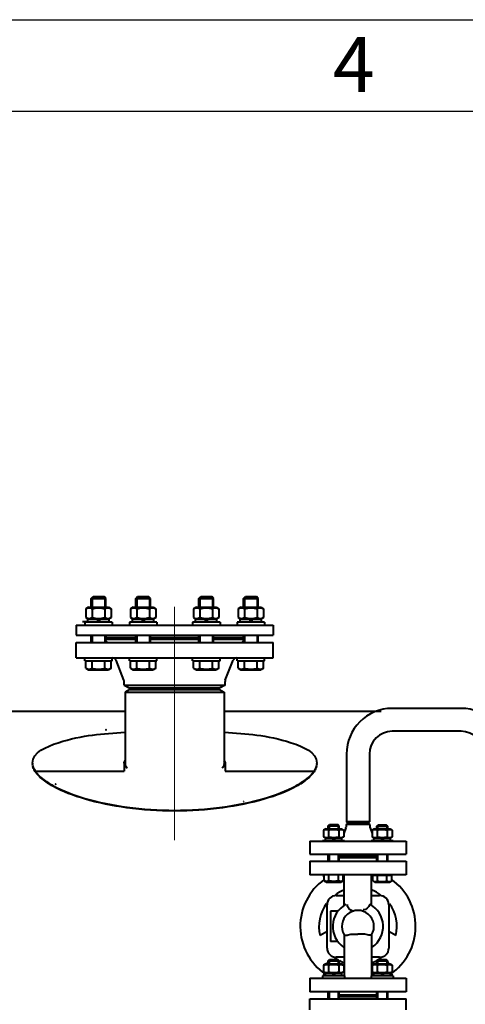
# Model space of a CAD drawing. Units: millimetres. Extents: x -68298 to -50478, y -27645 to -19245.
# Drawn here: x -65674 to -65187, y -20320 to -19245 of the extents above; entities that cross this region are included whole.
import ezdxf

# ---------------------------------------------------------------- set-up
doc = ezdxf.new("R2010")
doc.units = ezdxf.units.MM
doc.linetypes.add('CENTER', pattern=[50.8, 31.75, -6.35, 6.35, -6.35])
for name, color, linetype, lineweight in [('котел', 150, 'Continuous', 40), ('оси', 253, 'CENTER', 13), ('рамка', 7, 'Continuous', 0)]:
    doc.layers.add(name, color=color, linetype=linetype, lineweight=lineweight)
doc.styles.get("Standard").update_dxf_attribs({"font": 'GENISO.ttf', "height": 60})

msp = doc.modelspace()

# ---------------------------------------------------------------- linework, layer by layer
msp.add_lwpolyline([(-68097.7, -19345.4), (-50577.7, -19345.4), (-50577.7, -27545.4), (-68097.7, -27545.4)], close=True)
at = {"layer": 'котел'}
for p, q in [((-65595.5, -19877.1), (-65593.5, -19875.1)), ((-65595.5, -19886.6), (-65595.5, -19877.1)), ((-65595.5, -19877.1), (-65579.5, -19877.1)), ((-65594.4, -19876), (-65594.4, -19886.6)), ((-65593.5, -19875.1), (-65581.5, -19875.1)), ((-65579.5, -19877.1), (-65581.5, -19875.1)), ((-65580.6, -19876), (-65580.6, -19886.6)), ((-65579.5, -19886.6), (-65579.5, -19877.1)), ((-65546.8, -19877.1), (-65544.8, -19875.1)), ((-65546.8, -19886.6), (-65546.8, -19877.1)), ((-65546.8, -19877.1), (-65530.8, -19877.1)), ((-65545.7, -19876), (-65545.7, -19886.6)), ((-65544.8, -19875.1), (-65532.8, -19875.1)), ((-65530.8, -19877.1), (-65532.8, -19875.1)), ((-65531.9, -19876), (-65531.9, -19886.6)), ((-65530.8, -19886.6), (-65530.8, -19877.1)), ((-65477.9, -19877.1), (-65475.9, -19875.1)), ((-65477.9, -19886.6), (-65477.9, -19877.1)), ((-65477.9, -19877.1), (-65461.9, -19877.1)), ((-65476.9, -19876), (-65476.9, -19886.6)), ((-65475.9, -19875.1), (-65463.9, -19875.1)), ((-65461.9, -19877.1), (-65463.9, -19875.1)), ((-65463, -19876), (-65463, -19886.6)), ((-65461.9, -19886.6), (-65461.9, -19877.1)), ((-65429.2, -19877.1), (-65427.2, -19875.1)), ((-65429.2, -19886.6), (-65429.2, -19877.1)), ((-65429.2, -19877.1), (-65413.2, -19877.1)), ((-65428.1, -19876), (-65428.1, -19886.6)), ((-65427.2, -19875.1), (-65415.2, -19875.1)), ((-65413.2, -19877.1), (-65415.2, -19875.1)), ((-65414.3, -19876), (-65414.3, -19886.6)), ((-65413.2, -19886.6), (-65413.2, -19877.1)), ((-65598.3, -19886.6), (-65601.4, -19888.4)), ((-65601.4, -19888.4), (-65601.4, -19897.8)), ((-65598.3, -19886.6), (-65576.7, -19886.6)), ((-65594.5, -19888.4), (-65594.5, -19897.8)), ((-65580.6, -19888.4), (-65580.6, -19897.8)), ((-65576.7, -19886.6), (-65573.7, -19888.4)), ((-65573.7, -19888.4), (-65573.7, -19897.8)), ((-65549.6, -19886.6), (-65552.7, -19888.4)), ((-65552.7, -19888.4), (-65552.7, -19897.8)), ((-65549.6, -19886.6), (-65528, -19886.6)), ((-65545.7, -19888.4), (-65545.7, -19897.8)), ((-65531.9, -19888.4), (-65531.9, -19897.8)), ((-65528, -19886.6), (-65525, -19888.4)), ((-65525, -19888.4), (-65525, -19897.8)), ((-65480.7, -19886.6), (-65483.8, -19888.4)), ((-65483.8, -19888.4), (-65483.8, -19897.8)), ((-65480.7, -19886.6), (-65459.1, -19886.6)), ((-65476.9, -19888.4), (-65476.9, -19897.8)), ((-65463, -19888.4), (-65463, -19897.8)), ((-65459.1, -19886.6), (-65456.1, -19888.4)), ((-65456.1, -19888.4), (-65456.1, -19897.8)), ((-65432, -19886.6), (-65435.1, -19888.4)), ((-65435.1, -19888.4), (-65435.1, -19897.8)), ((-65432, -19886.6), (-65410.4, -19886.6)), ((-65428.2, -19888.4), (-65428.2, -19897.8)), ((-65414.3, -19888.4), (-65414.3, -19897.8)), ((-65410.4, -19886.6), (-65407.4, -19888.4)), ((-65407.4, -19888.4), (-65407.4, -19897.8)), ((-65605.1, -19902.1), (-65599.2, -19902.1)), ((-65601.4, -19897.8), (-65598.3, -19899.6)), ((-65599.2, -19903.1), (-65599.2, -19899.6)), ((-65599.2, -19899.6), (-65575.9, -19899.6)), ((-65589.1, -19899.6), (-65587.8, -19903.1)), ((-65587.2, -19899.6), (-65586, -19903.1)), ((-65573.7, -19897.8), (-65576.7, -19899.6)), ((-65575.9, -19903.1), (-65575.9, -19899.6)), ((-65552.7, -19897.8), (-65549.6, -19899.6)), ((-65550.5, -19903.1), (-65550.5, -19899.6)), ((-65550.5, -19899.6), (-65527.2, -19899.6)), ((-65540.4, -19899.6), (-65539.1, -19903.1)), ((-65538.5, -19899.6), (-65537.3, -19903.1)), ((-65525, -19897.8), (-65528, -19899.6)), ((-65527.2, -19903.1), (-65527.2, -19899.6)), ((-65483.8, -19897.8), (-65480.7, -19899.6)), ((-65481.6, -19903.1), (-65481.6, -19899.6)), ((-65481.6, -19899.6), (-65458.3, -19899.6)), ((-65471.5, -19899.6), (-65470.2, -19903.1)), ((-65469.6, -19899.6), (-65468.4, -19903.1)), ((-65456.1, -19897.8), (-65459.1, -19899.6)), ((-65458.3, -19903.1), (-65458.3, -19899.6)), ((-65435.1, -19897.8), (-65432, -19899.6)), ((-65432.9, -19903.1), (-65432.9, -19899.6)), ((-65432.9, -19899.6), (-65409.6, -19899.6)), ((-65422.8, -19899.6), (-65421.5, -19903.1)), ((-65420.9, -19899.6), (-65419.7, -19903.1)), ((-65407.4, -19897.8), (-65410.4, -19899.6)), ((-65409.6, -19903.1), (-65409.6, -19899.6)), ((-65611.9, -19906.1), (-65611.9, -19917.1)), ((-65611.9, -19906.1), (-65396.9, -19906.1)), ((-65602.5, -19903.1), (-65602.5, -19906.1)), ((-65572.5, -19903.1), (-65602.5, -19903.1)), ((-65572.5, -19903.1), (-65572.5, -19906.1)), ((-65553.8, -19903.1), (-65553.8, -19906.1)), ((-65523.8, -19903.1), (-65553.8, -19903.1)), ((-65523.8, -19903.1), (-65523.8, -19906.1)), ((-65484.9, -19903.1), (-65484.9, -19906.1)), ((-65454.9, -19903.1), (-65484.9, -19903.1)), ((-65454.9, -19903.1), (-65454.9, -19906.1)), ((-65436.2, -19903.1), (-65436.2, -19906.1)), ((-65406.2, -19903.1), (-65436.2, -19903.1)), ((-65406.2, -19903.1), (-65406.2, -19906.1)), ((-65396.9, -19906.1), (-65396.9, -19917.1)), ((-65611.9, -19917.1), (-65396.9, -19917.1)), ((-65595.5, -19925.1), (-65595.5, -19917.1)), ((-65594.4, -19917.1), (-65594.4, -19925.1)), ((-65580.6, -19917.1), (-65580.6, -19925.1)), ((-65579.5, -19925.1), (-65579.5, -19917.1)), ((-65546.8, -19920.1), (-65579.5, -19920.1)), ((-65546.8, -19922.1), (-65579.5, -19922.1)), ((-65578.5, -19917.1), (-65578.5, -19917.3)), ((-65546.8, -19925.1), (-65546.8, -19917.1)), ((-65545.7, -19917.1), (-65545.7, -19925.1)), ((-65531.9, -19917.1), (-65531.9, -19925.1)), ((-65530.8, -19925.1), (-65530.8, -19917.1)), ((-65477.9, -19920.1), (-65530.8, -19920.1)), ((-65477.9, -19922.1), (-65530.8, -19922.1)), ((-65477.9, -19925.1), (-65477.9, -19917.1)), ((-65476.9, -19917.1), (-65476.9, -19925.1)), ((-65463, -19917.1), (-65463, -19925.1)), ((-65461.9, -19925.1), (-65461.9, -19917.1)), ((-65429.2, -19920.1), (-65461.9, -19920.1)), ((-65429.2, -19922.1), (-65461.9, -19922.1)), ((-65430.2, -19917.3), (-65430.2, -19917.1)), ((-65429.2, -19925.1), (-65429.2, -19917.1)), ((-65428.1, -19917.1), (-65428.1, -19925.1)), ((-65414.3, -19917.1), (-65414.3, -19925.1)), ((-65413.2, -19925.1), (-65413.2, -19917.1)), ((-65611.9, -19942.1), (-65611.9, -19925.1)), ((-65611.9, -19925.1), (-65396.9, -19925.1)), ((-65578.5, -19924.9), (-65578.5, -19925.1)), ((-65430.2, -19925.1), (-65430.2, -19924.9)), ((-65396.9, -19942.1), (-65396.9, -19925.1)), ((-65611.9, -19942.1), (-65396.9, -19942.1)), ((-65602.5, -19945.1), (-65602.5, -19942.1)), ((-65602.5, -19945.1), (-65572.5, -19945.1)), ((-65601.4, -19953.3), (-65601.4, -19945.1)), ((-65594.5, -19953.3), (-65594.5, -19945.1)), ((-65580.6, -19953.3), (-65580.6, -19945.1)), ((-65573.7, -19953.3), (-65573.7, -19945.1)), ((-65572.5, -19945.1), (-65572.5, -19942.1)), ((-65559.7, -19966.4), (-65568.4, -19944.6)), ((-65553.8, -19945.1), (-65553.8, -19942.1)), ((-65553.8, -19945.1), (-65523.8, -19945.1)), ((-65552.7, -19953.3), (-65552.7, -19945.1)), ((-65545.7, -19953.3), (-65545.7, -19945.1)), ((-65531.9, -19953.3), (-65531.9, -19945.1)), ((-65525, -19953.3), (-65525, -19945.1)), ((-65523.8, -19945.1), (-65523.8, -19942.1)), ((-65484.9, -19945.1), (-65484.9, -19942.1)), ((-65484.9, -19945.1), (-65454.9, -19945.1)), ((-65483.8, -19953.3), (-65483.8, -19945.1)), ((-65476.9, -19953.3), (-65476.9, -19945.1)), ((-65463, -19953.3), (-65463, -19945.1)), ((-65456.1, -19953.3), (-65456.1, -19945.1)), ((-65454.9, -19945.1), (-65454.9, -19942.1)), ((-65449.1, -19966.4), (-65440.4, -19944.6)), ((-65436.2, -19945.1), (-65436.2, -19942.1)), ((-65436.2, -19945.1), (-65406.2, -19945.1)), ((-65435.1, -19953.3), (-65435.1, -19945.1)), ((-65428.2, -19953.3), (-65428.2, -19945.1)), ((-65414.3, -19953.3), (-65414.3, -19945.1)), ((-65407.4, -19953.3), (-65407.4, -19945.1)), ((-65406.2, -19945.1), (-65406.2, -19942.1)), ((-65601.4, -19953.3), (-65598.3, -19955.1)), ((-65598.3, -19955.1), (-65576.7, -19955.1)), ((-65573.7, -19953.3), (-65576.7, -19955.1)), ((-65552.7, -19953.3), (-65549.6, -19955.1)), ((-65549.6, -19955.1), (-65528, -19955.1)), ((-65525, -19953.3), (-65528, -19955.1)), ((-65483.8, -19953.3), (-65480.7, -19955.1)), ((-65480.7, -19955.1), (-65459.1, -19955.1)), ((-65456.1, -19953.3), (-65459.1, -19955.1)), ((-65435.1, -19953.3), (-65432, -19955.1)), ((-65432, -19955.1), (-65410.4, -19955.1)), ((-65407.4, -19953.3), (-65410.4, -19955.1)), ((-65559.4, -19971.6), (-65559.4, -19967.9)), ((-65559.4, -19971.6), (-65553.4, -19975.1)), ((-65559.4, -19971.6), (-65449.4, -19971.6)), ((-65553.4, -19976.6), (-65558.4, -19979.5)), ((-65455.4, -19975.1), (-65553.4, -19975.1)), ((-65553.4, -19976.6), (-65455.4, -19976.6)), ((-65449.4, -19971.6), (-65455.4, -19975.1)), ((-65455.4, -19976.6), (-65450.4, -19979.5)), ((-65449.4, -19971.6), (-65449.4, -19967.9)), ((-65558.4, -19979.5), (-65558.4, -20057.5)), ((-65558.4, -19979.5), (-65450.4, -19979.5)), ((-65450.4, -19979.5), (-65450.4, -20057.5)), ((-65191.9, -19997.1), (-65266.9, -19997.1)), ((-65558.4, -20000.4), (-65826.3, -20000.4)), ((-65279.2, -20000.4), (-65450.4, -20000.4)), ((-65191.9, -20022.1), (-65266.9, -20022.1)), ((-65316.9, -20047.1), (-65316.9, -20120.9)), ((-65291.9, -20047.1), (-65291.9, -20120.9)), ((-65659.4, -20056.9), (-65659.4, -20056.8)), ((-65559.4, -20056.8), (-65559.4, -20065.5)), ((-65449.4, -20056.8), (-65449.4, -20065.5)), ((-65349.4, -20056.8), (-65349.4, -20056.9)), ((-65656.5, -20066.2), (-65656.4, -20066.2)), ((-65656.4, -20066.2), (-65656.4, -20065.5)), ((-65656.4, -20065.5), (-65559.4, -20065.5)), ((-65656.4, -20066.3), (-65656.4, -20066.2)), ((-65449.4, -20065.5), (-65352.3, -20065.5)), ((-65352.3, -20065.5), (-65352.3, -20066.2)), ((-65352.3, -20066.2), (-65352.3, -20066.2)), ((-65352.3, -20066.2), (-65352.3, -20066.3)), ((-65339.4, -20128.6), (-65341.9, -20130)), ((-65339.4, -20128.6), (-65322.3, -20128.6)), ((-65336.9, -20125.3), (-65335.3, -20123.7)), ((-65336.9, -20128.6), (-65336.9, -20125.3)), ((-65336.9, -20125.3), (-65324.9, -20125.3)), ((-65335.9, -20124.4), (-65335.9, -20128.6)), ((-65335.3, -20123.7), (-65326.5, -20123.7)), ((-65324.9, -20125.3), (-65326.5, -20123.7)), ((-65325.8, -20124.4), (-65325.8, -20128.6)), ((-65324.9, -20128.6), (-65324.9, -20125.3)), ((-65322.3, -20128.6), (-65319.9, -20130)), ((-65317.6, -20127.5), (-65319.9, -20133.5)), ((-65317.4, -20123.8), (-65314.8, -20122.3)), ((-65317.4, -20123.8), (-65317.4, -20126.6)), ((-65291.4, -20123.8), (-65317.4, -20123.8)), ((-65314.9, -20122.1), (-65316.9, -20120.9)), ((-65291.9, -20120.9), (-65316.9, -20120.9)), ((-65293.9, -20122.1), (-65314.9, -20122.1)), ((-65291.4, -20123.8), (-65294, -20122.3)), ((-65293.9, -20122.1), (-65291.9, -20120.9)), ((-65291.4, -20123.8), (-65291.4, -20126.6)), ((-65291.2, -20127.5), (-65288.8, -20133.5)), ((-65286.4, -20128.6), (-65288.8, -20130)), ((-65286.4, -20128.6), (-65269.3, -20128.6)), ((-65283.9, -20125.8), (-65282.3, -20124.2)), ((-65283.9, -20128.6), (-65283.9, -20125.8)), ((-65283.9, -20125.8), (-65271.9, -20125.8)), ((-65282.9, -20124.9), (-65282.9, -20128.6)), ((-65282.3, -20124.2), (-65273.5, -20124.2)), ((-65271.9, -20125.8), (-65273.5, -20124.2)), ((-65272.8, -20124.9), (-65272.8, -20128.6)), ((-65271.9, -20128.6), (-65271.9, -20125.8)), ((-65269.3, -20128.6), (-65266.9, -20130)), ((-65341.9, -20130), (-65341.9, -20137.2)), ((-65339.4, -20138.6), (-65341.9, -20137.2)), ((-65339.9, -20141.6), (-65339.9, -20138.6)), ((-65339.9, -20138.6), (-65321.8, -20138.6)), ((-65336.4, -20130), (-65336.4, -20137.2)), ((-65332.2, -20138.6), (-65331.1, -20141.6)), ((-65330.6, -20138.6), (-65329.6, -20141.6)), ((-65325.4, -20130), (-65325.4, -20137.2)), ((-65319.9, -20137.2), (-65322.3, -20138.6)), ((-65321.9, -20138.3), (-65322, -20138.6)), ((-65321.8, -20141.6), (-65321.8, -20138.6)), ((-65319.9, -20130), (-65319.9, -20137.2)), ((-65288.8, -20130), (-65288.8, -20137.2)), ((-65286.4, -20138.6), (-65288.8, -20137.2)), ((-65286.9, -20138.3), (-65286.8, -20138.6)), ((-65286.9, -20141.6), (-65286.9, -20138.6)), ((-65286.9, -20138.6), (-65268.8, -20138.6)), ((-65283.3, -20130), (-65283.3, -20137.2)), ((-65279.2, -20138.6), (-65278.1, -20141.6)), ((-65277.6, -20138.6), (-65276.5, -20141.6)), ((-65272.4, -20130), (-65272.4, -20137.2)), ((-65266.9, -20137.2), (-65269.3, -20138.6)), ((-65268.8, -20141.6), (-65268.8, -20138.6)), ((-65266.9, -20130), (-65266.9, -20137.2)), ((-65356.9, -20142.1), (-65356.9, -20156.1)), ((-65356.9, -20142.1), (-65251.9, -20142.1)), ((-65342.9, -20141.6), (-65342.9, -20142.1)), ((-65318.9, -20141.6), (-65342.9, -20141.6)), ((-65318.9, -20141.6), (-65318.9, -20142.1)), ((-65289.9, -20141.6), (-65289.9, -20142.1)), ((-65265.9, -20141.6), (-65289.9, -20141.6)), ((-65265.9, -20141.6), (-65265.9, -20142.1)), ((-65251.9, -20142.1), (-65251.9, -20156.1)), ((-65356.9, -20156.1), (-65251.9, -20156.1)), ((-65336.9, -20163.7), (-65336.9, -20156.1)), ((-65335.9, -20156.1), (-65335.9, -20163.7)), ((-65325.8, -20156.1), (-65325.8, -20163.7)), ((-65324.9, -20163.7), (-65324.9, -20156.1)), ((-65283.9, -20158.1), (-65324.9, -20158.1)), ((-65283.9, -20160.1), (-65324.9, -20160.1)), ((-65283.9, -20163.7), (-65283.9, -20156.1)), ((-65282.9, -20156.1), (-65282.9, -20163.7)), ((-65272.8, -20156.1), (-65272.8, -20163.7)), ((-65271.9, -20163.7), (-65271.9, -20156.1)), ((-65356.9, -20163.7), (-65356.9, -20178.7)), ((-65356.9, -20163.7), (-65251.9, -20163.7)), ((-65251.9, -20163.7), (-65251.9, -20178.7)), ((-65251.9, -20178.7), (-65356.9, -20178.7)), ((-65341.3, -20185.4), (-65341.3, -20178.7)), ((-65336.1, -20184.9), (-65336.1, -20178.7)), ((-65325.7, -20184.9), (-65325.7, -20178.7)), ((-65320.5, -20185.4), (-65320.5, -20178.7)), ((-65319.4, -20212), (-65319.4, -20178.7)), ((-65289.4, -20212), (-65289.4, -20178.7)), ((-65288.3, -20185.4), (-65288.3, -20179.2)), ((-65288.3, -20179.2), (-65267.5, -20179.2)), ((-65283.9, -20179.2), (-65283.9, -20178.7)), ((-65283.1, -20185.4), (-65283.1, -20179.2)), ((-65282.9, -20178.7), (-65282.9, -20179.2)), ((-65272.8, -20178.7), (-65272.8, -20179.2)), ((-65272.7, -20185.4), (-65272.7, -20179.2)), ((-65271.9, -20179.2), (-65271.9, -20178.7)), ((-65267.5, -20185.4), (-65267.5, -20179.2)), ((-65341.3, -20184.9), (-65339, -20186.2)), ((-65341.3, -20185.4), (-65339, -20186.7)), ((-65339, -20186.2), (-65322.8, -20186.2)), ((-65339, -20186.7), (-65322.8, -20186.7)), ((-65322.8, -20186.2), (-65320.5, -20184.9)), ((-65322.8, -20186.7), (-65320.5, -20185.4)), ((-65288.3, -20185.4), (-65286, -20186.7)), ((-65286, -20186.7), (-65269.8, -20186.7)), ((-65269.8, -20186.7), (-65267.5, -20185.4)), ((-65328.1, -20201.4), (-65319.4, -20201.4)), ((-65289.4, -20201.4), (-65280.7, -20201.4)), ((-65338.1, -20258.8), (-65338.1, -20211.4)), ((-65270.7, -20211.4), (-65270.7, -20258.8)), ((-65334.4, -20218.6), (-65334.4, -20251.6)), ((-65326.4, -20218.6), (-65334.4, -20218.6)), ((-65338.1, -20240.7), (-65345.7, -20245.1)), ((-65319.4, -20244.1), (-65319.4, -20244.1)), ((-65319.4, -20244.2), (-65319.4, -20289)), ((-65289.4, -20244.1), (-65289.4, -20244.1)), ((-65289.4, -20244.2), (-65289.4, -20289)), ((-65263.1, -20245.1), (-65270.7, -20240.7)), ((-65326.4, -20251.6), (-65334.4, -20251.6)), ((-65339.4, -20276), (-65341.9, -20277.4)), ((-65341.9, -20277.4), (-65341.9, -20284.6)), ((-65339.4, -20276), (-65322.3, -20276)), ((-65336.9, -20272.7), (-65335.3, -20271.1)), ((-65336.9, -20276), (-65336.9, -20272.7)), ((-65336.9, -20272.7), (-65324.9, -20272.7)), ((-65336.4, -20277.4), (-65336.4, -20284.6)), ((-65335.9, -20271.8), (-65335.9, -20276)), ((-65335.3, -20271.1), (-65326.5, -20271.1)), ((-65319.4, -20268.8), (-65328.1, -20268.8)), ((-65324.9, -20272.7), (-65326.5, -20271.1)), ((-65325.8, -20271.8), (-65325.8, -20276)), ((-65325.4, -20277.4), (-65325.4, -20284.6)), ((-65324.9, -20276), (-65324.9, -20272.7)), ((-65322.3, -20276), (-65319.9, -20277.4)), ((-65319.9, -20277.4), (-65319.9, -20284.6)), ((-65280.7, -20268.8), (-65289.4, -20268.8)), ((-65286.4, -20276), (-65288.8, -20277.4)), ((-65288.8, -20277.4), (-65288.8, -20284.6)), ((-65286.4, -20276), (-65269.3, -20276)), ((-65283.9, -20272.7), (-65282.3, -20271.1)), ((-65283.9, -20276), (-65283.9, -20272.7)), ((-65283.9, -20272.7), (-65271.9, -20272.7)), ((-65283.3, -20277.4), (-65283.3, -20284.6)), ((-65282.9, -20271.8), (-65282.9, -20276)), ((-65282.3, -20271.1), (-65273.5, -20271.1)), ((-65271.9, -20272.7), (-65273.5, -20271.1)), ((-65272.8, -20271.8), (-65272.8, -20276)), ((-65272.4, -20277.4), (-65272.4, -20284.6)), ((-65271.9, -20276), (-65271.9, -20272.7)), ((-65269.3, -20276), (-65266.9, -20277.4)), ((-65266.9, -20277.4), (-65266.9, -20284.6)), ((-65342.9, -20289), (-65342.9, -20291.5)), ((-65318.9, -20289), (-65342.9, -20289)), ((-65339.4, -20286), (-65341.9, -20284.6)), ((-65339.9, -20289), (-65339.9, -20286)), ((-65339.9, -20286), (-65321.8, -20286)), ((-65332.2, -20286), (-65331.1, -20289)), ((-65330.6, -20286), (-65329.6, -20289)), ((-65319.9, -20284.6), (-65322.3, -20286)), ((-65321.8, -20289), (-65321.8, -20286)), ((-65318.9, -20289), (-65318.9, -20291.5)), ((-65289.9, -20289), (-65289.9, -20291.5)), ((-65265.9, -20289), (-65289.9, -20289)), ((-65286.4, -20286), (-65288.8, -20284.6)), ((-65286.9, -20289), (-65286.9, -20286)), ((-65286.9, -20286), (-65268.8, -20286)), ((-65279.2, -20286), (-65278.1, -20289)), ((-65277.6, -20286), (-65276.5, -20289)), ((-65266.9, -20284.6), (-65269.3, -20286)), ((-65268.8, -20289), (-65268.8, -20286)), ((-65265.9, -20289), (-65265.9, -20291.5)), ((-65356.9, -20291.5), (-65356.9, -20306.5)), ((-65356.9, -20291.5), (-65251.9, -20291.5)), ((-65251.9, -20291.5), (-65251.9, -20306.5)), ((-65251.9, -20306.5), (-65356.9, -20306.5)), ((-65336.9, -20314.1), (-65336.9, -20306.5)), ((-65335.9, -20306.5), (-65335.9, -20314.1)), ((-65325.8, -20306.5), (-65325.8, -20314.1)), ((-65324.9, -20314.1), (-65324.9, -20306.5)), ((-65283.9, -20310.1), (-65324.9, -20310.1)), ((-65283.9, -20314.1), (-65283.9, -20306.5)), ((-65282.9, -20306.5), (-65282.9, -20314.1)), ((-65272.8, -20306.5), (-65272.8, -20314.1)), ((-65271.9, -20314.1), (-65271.9, -20306.5)), ((-65356.9, -20326.1), (-65356.9, -20314.1)), ((-65356.9, -20314.1), (-65251.9, -20314.1)), ((-65283.9, -20312.1), (-65324.9, -20312.1)), ((-65251.9, -20326.1), (-65251.9, -20314.1))]:
    msp.add_line(p, q, dxfattribs=at)
for centre, radius, start, end in [((-65572.1, -19946.1), 4, 21.8014, 90), ((-65436.7, -19946.1), 4, 90, 158.1986), ((-65563.4, -19967.9), 4, 0, 21.8014), ((-65445.4, -19967.9), 4, 158.1986, 180), ((-65266.9, -20047.1), 50, 90, 180), ((-65191.9, -20047.1), 50, 0, 90), ((-65266.9, -20047.1), 25, 90, 180), ((-65191.9, -20047.1), 25, 0, 90), ((-65647.1, -20056.8), 12.3, 180.4451, 183.5127), ((-65553.7, -20057.5), 4.63, 180.0078, 184.5862), ((-65553.6, -20057.5), 4.76, 184.5926, 188.8667), ((-65455, -20057.5), 4.63, 355.4138, 359.9922), ((-65455.1, -20057.5), 4.76, 351.1333, 355.4074), ((-65361.7, -20056.8), 12.3, 356.4875, 359.5542), ((-65637, -20053.4), 23.3, 211.4503, 213.2594), ((-65371.7, -20053.5), 23.3, 326.7305, 328.5427), ((-65319.9, -20126.6), 2.5, 338.1986, 0), ((-65288.9, -20126.6), 2.5, 180, 201.8014), ((-65340.7, -20137.5), 8.62, 59.9218, 63.8015), ((-65340.7, -20129.7), 8.62, 296.1985, 300.0782), ((-65321.1, -20137.5), 8.62, 116.1985, 120.0782), ((-65321.1, -20129.7), 8.62, 239.9218, 243.8015), ((-65287.7, -20137.5), 8.62, 59.9218, 63.8015), ((-65287.7, -20129.7), 8.62, 296.1985, 300.0782), ((-65268.1, -20137.5), 8.62, 116.1985, 120.0782), ((-65268.1, -20129.7), 8.62, 239.9218, 243.8015), ((-65304.4, -20178.1), 37.5, 180.917, 190.1385), ((-65304.4, -20235.1), 63, 125.7167, 235.6643), ((-65304.4, -20235.1), 63, 304.3357, 54.5173), ((-65328.1, -20211.4), 10, 90, 180), ((-65304.4, -20235.1), 42.5, 111.4606, 125.4058), ((-65304.4, -20235.1), 42.5, 54.5942, 68.5394), ((-65280.7, -20211.4), 10, 0, 90), ((-65304.4, -20235.1), 42.5, 144.2759, 193.5993), ((-65304.4, -20235.1), 27.5, 118.4619, 235.3475), ((-65304.4, -20235.1), 27.5, 304.6525, 61.5381), ((-65304.4, -20235.1), 42.5, 346.4007, 35.7241), ((-65304.4, -20235.1), 17.5, 328.9577, 211.0423), ((-65328.1, -20258.8), 10, 180, 270), ((-65304.4, -20235.1), 42.5, 301.5595, 309.096), ((-65280.7, -20258.8), 10, 270, 0), ((-65304.4, -20292.1), 37.5, 150.1457, 154.569), ((-65340.7, -20284.9), 8.62, 59.9218, 63.8015), ((-65304.4, -20235.1), 42.5, 232.3028, 238.5681), ((-65321.1, -20284.9), 8.62, 116.1985, 120.0782), ((-65304.4, -20235.1), 42.5, 241.5329, 249.1735), ((-65304.4, -20235.1), 42.5, 290.7498, 300.8942), ((-65287.7, -20284.9), 8.62, 59.9218, 63.8015), ((-65268.1, -20284.9), 8.62, 116.1985, 120.0782), ((-65304.4, -20292.1), 37.5, 25.431, 29.8543), ((-65304.4, -20292.1), 37.5, 169.0717, 175.2581), ((-65340.7, -20277.1), 8.62, 296.1985, 300.0782), ((-65321.1, -20277.1), 8.62, 239.9218, 243.8015), ((-65287.7, -20277.1), 8.62, 296.1985, 300.0782), ((-65268.1, -20277.1), 8.62, 239.9218, 243.8015), ((-65304.4, -20292.1), 37.5, 4.7419, 10.9283), ((-65325.7, -20315.3), 1.7, 46.3196, 59.6136), ((-65283, -20315.3), 1.7, 120.4225, 133.6797)]:
    msp.add_arc(centre, radius, start, end, dxfattribs=at)
for points, knots in [([(-65601.4, -19888.4), (-65600.5, -19887.9), (-65598.5, -19887), (-65596.4, -19887.4), (-65595.5, -19887.8)], [0, 0, 0, 0, 0.508645, 1, 1, 1, 1]), ([(-65594.5, -19888.4), (-65592.2, -19887.7), (-65587.5, -19886.9), (-65582.8, -19887.7), (-65580.6, -19888.4)], [0, 0, 0, 0, 0.5, 1, 1, 1, 1]), ([(-65579.5, -19887.8), (-65578.6, -19887.4), (-65576.5, -19887), (-65574.6, -19887.9), (-65573.7, -19888.4)], [0, 0, 0, 0, 0.491355, 1, 1, 1, 1]), ([(-65552.7, -19888.4), (-65551.8, -19887.9), (-65549.8, -19887), (-65547.7, -19887.4), (-65546.8, -19887.8)], [0, 0, 0, 0, 0.508645, 1, 1, 1, 1]), ([(-65545.7, -19888.4), (-65543.5, -19887.7), (-65538.8, -19886.9), (-65534.1, -19887.7), (-65531.9, -19888.4)], [0, 0, 0, 0, 0.5, 1, 1, 1, 1]), ([(-65530.8, -19887.8), (-65529.9, -19887.4), (-65527.8, -19887), (-65525.9, -19887.9), (-65525, -19888.4)], [0, 0, 0, 0, 0.491355, 1, 1, 1, 1]), ([(-65483.8, -19888.4), (-65482.9, -19887.9), (-65481, -19887), (-65478.9, -19887.4), (-65477.9, -19887.8)], [0, 0, 0, 0, 0.508645, 1, 1, 1, 1]), ([(-65476.9, -19888.4), (-65474.6, -19887.7), (-65469.9, -19886.9), (-65465.3, -19887.7), (-65463, -19888.4)], [0, 0, 0, 0, 0.5, 1, 1, 1, 1]), ([(-65461.9, -19887.8), (-65461, -19887.4), (-65458.9, -19887), (-65457, -19887.9), (-65456.1, -19888.4)], [0, 0, 0, 0, 0.491355, 1, 1, 1, 1]), ([(-65435.1, -19888.4), (-65434.2, -19887.9), (-65432.2, -19887), (-65430.1, -19887.4), (-65429.2, -19887.8)], [0, 0, 0, 0, 0.508645, 1, 1, 1, 1]), ([(-65428.2, -19888.4), (-65425.9, -19887.7), (-65421.2, -19886.9), (-65416.5, -19887.7), (-65414.3, -19888.4)], [0, 0, 0, 0, 0.5, 1, 1, 1, 1]), ([(-65413.2, -19887.8), (-65412.3, -19887.4), (-65410.2, -19887), (-65408.3, -19887.9), (-65407.4, -19888.4)], [0, 0, 0, 0, 0.491355, 1, 1, 1, 1]), ([(-65601.4, -19897.8), (-65600.5, -19898.4), (-65598.5, -19899.2), (-65596.4, -19898.8), (-65595.5, -19898.4)], [0, 0, 0, 0, 0.508645, 1, 1, 1, 1]), ([(-65594.5, -19897.8), (-65592.2, -19898.5), (-65587.5, -19899.3), (-65582.8, -19898.5), (-65580.6, -19897.8)], [0, 0, 0, 0, 0.5, 1, 1, 1, 1]), ([(-65579.5, -19898.4), (-65578.6, -19898.8), (-65576.5, -19899.2), (-65574.6, -19898.4), (-65573.7, -19897.8)], [0, 0, 0, 0, 0.491355, 1, 1, 1, 1]), ([(-65552.7, -19897.8), (-65551.8, -19898.4), (-65549.8, -19899.2), (-65547.7, -19898.8), (-65546.8, -19898.4)], [0, 0, 0, 0, 0.508645, 1, 1, 1, 1]), ([(-65545.7, -19897.8), (-65543.5, -19898.5), (-65538.8, -19899.3), (-65534.1, -19898.5), (-65531.9, -19897.8)], [0, 0, 0, 0, 0.5, 1, 1, 1, 1]), ([(-65530.8, -19898.4), (-65529.9, -19898.8), (-65527.8, -19899.2), (-65525.9, -19898.4), (-65525, -19897.8)], [0, 0, 0, 0, 0.491355, 1, 1, 1, 1]), ([(-65483.8, -19897.8), (-65482.9, -19898.4), (-65481, -19899.2), (-65478.9, -19898.8), (-65477.9, -19898.4)], [0, 0, 0, 0, 0.508645, 1, 1, 1, 1]), ([(-65476.9, -19897.8), (-65474.6, -19898.5), (-65469.9, -19899.3), (-65465.3, -19898.5), (-65463, -19897.8)], [0, 0, 0, 0, 0.5, 1, 1, 1, 1]), ([(-65461.9, -19898.4), (-65461, -19898.8), (-65458.9, -19899.2), (-65457, -19898.4), (-65456.1, -19897.8)], [0, 0, 0, 0, 0.491355, 1, 1, 1, 1]), ([(-65435.1, -19897.8), (-65434.2, -19898.4), (-65432.2, -19899.2), (-65430.1, -19898.8), (-65429.2, -19898.4)], [0, 0, 0, 0, 0.508645, 1, 1, 1, 1]), ([(-65428.2, -19897.8), (-65425.9, -19898.5), (-65421.2, -19899.3), (-65416.5, -19898.5), (-65414.3, -19897.8)], [0, 0, 0, 0, 0.5, 1, 1, 1, 1]), ([(-65413.2, -19898.4), (-65412.3, -19898.8), (-65410.2, -19899.2), (-65408.3, -19898.4), (-65407.4, -19897.8)], [0, 0, 0, 0, 0.491355, 1, 1, 1, 1]), ([(-65578.5, -19917.3), (-65578.5, -19917.6), (-65578.7, -19918.1), (-65579.3, -19918.1), (-65579.5, -19918.1)], [0, 0, 0, 0, 0.470093, 1, 1, 1, 1]), ([(-65579.5, -19924.1), (-65579.3, -19924.1), (-65578.7, -19924.1), (-65578.5, -19924.6), (-65578.5, -19924.9)], [0, 0, 0, 0, 0.530535, 1, 1, 1, 1]), ([(-65429.2, -19918.1), (-65429.5, -19918.1), (-65430.1, -19918.1), (-65430.2, -19917.6), (-65430.2, -19917.3)], [0, 0, 0, 0, 0.530535, 1, 1, 1, 1]), ([(-65430.2, -19924.9), (-65430.2, -19924.6), (-65430.1, -19924.1), (-65429.5, -19924.1), (-65429.2, -19924.1)], [0, 0, 0, 0, 0.470094, 1, 1, 1, 1]), ([(-65601.4, -19953.3), (-65600.3, -19953.9), (-65597.9, -19954.9), (-65595.5, -19953.9), (-65594.5, -19953.3)], [0, 0, 0, 0, 0.5, 1, 1, 1, 1]), ([(-65594.5, -19953.3), (-65592.2, -19954), (-65587.5, -19954.8), (-65582.8, -19954), (-65580.6, -19953.3)], [0, 0, 0, 0, 0.5, 1, 1, 1, 1]), ([(-65580.6, -19953.3), (-65579.6, -19953.9), (-65577.1, -19954.9), (-65574.7, -19953.9), (-65573.7, -19953.3)], [0, 0, 0, 0, 0.5, 1, 1, 1, 1]), ([(-65552.7, -19953.3), (-65551.6, -19953.9), (-65549.2, -19954.9), (-65546.8, -19953.9), (-65545.7, -19953.3)], [0, 0, 0, 0, 0.5, 1, 1, 1, 1]), ([(-65545.7, -19953.3), (-65543.5, -19954), (-65538.8, -19954.8), (-65534.1, -19954), (-65531.9, -19953.3)], [0, 0, 0, 0, 0.5, 1, 1, 1, 1]), ([(-65531.9, -19953.3), (-65530.8, -19953.9), (-65528.4, -19954.9), (-65526, -19953.9), (-65525, -19953.3)], [0, 0, 0, 0, 0.5, 1, 1, 1, 1]), ([(-65483.8, -19953.3), (-65482.7, -19953.9), (-65480.3, -19954.9), (-65477.9, -19953.9), (-65476.9, -19953.3)], [0, 0, 0, 0, 0.5, 1, 1, 1, 1]), ([(-65476.9, -19953.3), (-65474.6, -19954), (-65469.9, -19954.8), (-65465.3, -19954), (-65463, -19953.3)], [0, 0, 0, 0, 0.5, 1, 1, 1, 1]), ([(-65463, -19953.3), (-65462, -19953.9), (-65459.5, -19954.9), (-65457.1, -19953.9), (-65456.1, -19953.3)], [0, 0, 0, 0, 0.5, 1, 1, 1, 1]), ([(-65435.1, -19953.3), (-65434, -19953.9), (-65431.6, -19954.9), (-65429.2, -19953.9), (-65428.2, -19953.3)], [0, 0, 0, 0, 0.5, 1, 1, 1, 1]), ([(-65428.2, -19953.3), (-65425.9, -19954), (-65421.2, -19954.8), (-65416.5, -19954), (-65414.3, -19953.3)], [0, 0, 0, 0, 0.5, 1, 1, 1, 1]), ([(-65414.3, -19953.3), (-65413.3, -19953.9), (-65410.8, -19954.9), (-65408.4, -19953.9), (-65407.4, -19953.3)], [0, 0, 0, 0, 0.5, 1, 1, 1, 1]), ([(-65579.4, -20020.5), (-65579.4, -20020.5), (-65579.4, -20020.5), (-65579.4, -20020.5), (-65579.4, -20020.5), (-65579.4, -20020.5)], [0, 0, 0, 0, 0.248987, 0.624493, 1, 1, 1, 1]), ([(-65579.4, -20020.5), (-65579.3, -20020.5), (-65579.3, -20020.5), (-65579.3, -20020.5), (-65579.3, -20020.5), (-65579.4, -20020.5)], [0, 0, 0, 0, 0.248987, 0.624493, 1, 1, 1, 1]), ([(-65659.4, -20056.8), (-65659.4, -20044.9), (-65614.3, -20026.2), (-65583.1, -20024.9), (-65558.5, -20023.2)], [0, 0, 0, 0, 0.323829, 1, 1, 1, 1]), ([(-65450.3, -20023.2), (-65425.7, -20024.9), (-65394.4, -20026.2), (-65349.4, -20044.9), (-65349.4, -20056.8)], [0, 0, 0, 0, 0.676172, 1, 1, 1, 1]), ([(-65374.5, -20035.9), (-65374.5, -20035.9), (-65374.5, -20035.9), (-65374.5, -20035.9), (-65374.5, -20035.9)], [0, 0, 0, 0, 0.253638, 1, 1, 1, 1]), ([(-65374.4, -20035.9), (-65374.4, -20035.9), (-65374.4, -20035.9), (-65374.4, -20035.9), (-65374.4, -20035.9)], [0, 0, 0, 0, 0.253638, 1, 1, 1, 1]), ([(-65659, -20060.5), (-65658.8, -20061.3), (-65658.2, -20063.1), (-65657.4, -20064.8), (-65656.9, -20065.6)], [0, 0, 0, 0, 0.479996, 1, 1, 1, 1]), ([(-65656.5, -20066.2), (-65656.8, -20065.7), (-65657.9, -20063.9), (-65658.7, -20062), (-65659, -20060.5)], [0, 0, 0, 0, 0.268512, 1, 1, 1, 1]), ([(-65559.4, -20056.8), (-65559.4, -20056.3), (-65559.2, -20055.3), (-65558.7, -20054.4), (-65558.5, -20054)], [0, 0, 0, 0, 0.480051, 1, 1, 1, 1]), ([(-65558.5, -20054.8), (-65558.7, -20055.1), (-65559, -20055.7), (-65559.3, -20056.5), (-65559.3, -20056.8)], [0, 0, 0, 0, 0.51839, 1, 1, 1, 1]), ([(-65555.8, -20062.5), (-65556.1, -20062.1), (-65557.3, -20060.9), (-65558.1, -20059.4), (-65558.3, -20058.3)], [0, 0, 0, 0, 0.289358, 1, 1, 1, 1]), ([(-65450.4, -20058.3), (-65450.5, -20058.6), (-65450.9, -20060.2), (-65452, -20061.6), (-65453, -20062.5)], [0, 0, 0, 0, 0.219693, 1, 1, 1, 1]), ([(-65450.3, -20054), (-65450, -20054.4), (-65449.5, -20055.3), (-65449.4, -20056.3), (-65449.4, -20056.8)], [0, 0, 0, 0, 0.519949, 1, 1, 1, 1]), ([(-65449.4, -20056.8), (-65449.5, -20056.5), (-65449.7, -20055.7), (-65450.1, -20055.1), (-65450.3, -20054.8)], [0, 0, 0, 0, 0.48161, 1, 1, 1, 1]), ([(-65349.7, -20060.5), (-65349.8, -20061), (-65350.4, -20063), (-65351.4, -20064.9), (-65352.3, -20066.2)], [0, 0, 0, 0, 0.234105, 1, 1, 1, 1]), ([(-65351.9, -20065.6), (-65351.4, -20064.8), (-65350.5, -20063.1), (-65349.9, -20061.3), (-65349.7, -20060.5)], [0, 0, 0, 0, 0.520008, 1, 1, 1, 1]), ([(-65352.3, -20066.3), (-65354.3, -20069.3), (-65360.3, -20075.2), (-65377.8, -20086.4), (-65408.9, -20097.9), (-65453.7, -20106.9), (-65504.4, -20110.1), (-65555.1, -20106.9), (-65599.8, -20097.9), (-65630.9, -20086.4), (-65648.4, -20075.2), (-65654.4, -20069.3), (-65656.4, -20066.3)], [0, 0, 0, 0, 0.033484, 0.076856, 0.19223, 0.337964, 0.5, 0.662036, 0.80777, 0.923144, 0.966516, 1, 1, 1, 1]), ([(-65656.2, -20066), (-65654.1, -20069), (-65648, -20074.9), (-65630.4, -20085.9), (-65599.4, -20097.3), (-65554.8, -20106.3), (-65504.4, -20109.5), (-65454, -20106.3), (-65409.4, -20097.3), (-65378.4, -20085.9), (-65360.8, -20074.9), (-65354.7, -20069), (-65352.6, -20066)], [0, 0, 0, 0, 0.033809, 0.077442, 0.192993, 0.338469, 0.5, 0.661531, 0.807007, 0.922558, 0.966191, 1, 1, 1, 1]), ([(-65429.4, -20098.8), (-65429.3, -20098.9), (-65429.3, -20098.9), (-65429.3, -20098.9), (-65429.4, -20098.9)], [0, 0, 0, 0, 0.74749, 1, 1, 1, 1]), ([(-65429.4, -20098.8), (-65429.3, -20098.8), (-65429.3, -20098.9), (-65429.3, -20098.9), (-65429.4, -20098.9)], [0, 0, 0, 0, 0.25251, 1, 1, 1, 1]), ([(-65341.9, -20130), (-65341.1, -20129.6), (-65339.4, -20128.9), (-65337.7, -20129.3), (-65336.9, -20129.7)], [0, 0, 0, 0, 0.505545, 1, 1, 1, 1]), ([(-65341.9, -20137.2), (-65341.1, -20137.6), (-65339.4, -20138.3), (-65337.7, -20137.9), (-65336.9, -20137.5)], [0, 0, 0, 0, 0.505545, 1, 1, 1, 1]), ([(-65336.4, -20130), (-65334.6, -20129.5), (-65330.9, -20128.8), (-65327.2, -20129.5), (-65325.4, -20130)], [0, 0, 0, 0, 0.5, 1, 1, 1, 1]), ([(-65336.4, -20137.2), (-65334.6, -20137.7), (-65330.9, -20138.4), (-65327.2, -20137.7), (-65325.4, -20137.2)], [0, 0, 0, 0, 0.5, 1, 1, 1, 1]), ([(-65324.9, -20129.7), (-65324.1, -20129.3), (-65322.4, -20128.9), (-65320.7, -20129.6), (-65319.9, -20130)], [0, 0, 0, 0, 0.494455, 1, 1, 1, 1]), ([(-65324.9, -20137.5), (-65324.1, -20137.9), (-65322.4, -20138.3), (-65320.7, -20137.6), (-65319.9, -20137.2)], [0, 0, 0, 0, 0.494455, 1, 1, 1, 1]), ([(-65288.8, -20130), (-65288.1, -20129.6), (-65286.4, -20128.9), (-65284.6, -20129.3), (-65283.9, -20129.7)], [0, 0, 0, 0, 0.505545, 1, 1, 1, 1]), ([(-65288.8, -20137.2), (-65288.1, -20137.6), (-65286.4, -20138.3), (-65284.6, -20137.9), (-65283.9, -20137.5)], [0, 0, 0, 0, 0.505545, 1, 1, 1, 1]), ([(-65283.3, -20130), (-65281.6, -20129.5), (-65277.9, -20128.8), (-65274.2, -20129.5), (-65272.4, -20130)], [0, 0, 0, 0, 0.5, 1, 1, 1, 1]), ([(-65283.3, -20137.2), (-65281.6, -20137.7), (-65277.9, -20138.4), (-65274.2, -20137.7), (-65272.4, -20137.2)], [0, 0, 0, 0, 0.5, 1, 1, 1, 1]), ([(-65271.9, -20129.7), (-65271.1, -20129.3), (-65269.3, -20128.9), (-65267.6, -20129.6), (-65266.9, -20130)], [0, 0, 0, 0, 0.494455, 1, 1, 1, 1]), ([(-65271.9, -20137.5), (-65271.1, -20137.9), (-65269.3, -20138.3), (-65267.6, -20137.6), (-65266.9, -20137.2)], [0, 0, 0, 0, 0.494455, 1, 1, 1, 1]), ([(-65341.3, -20184.9), (-65340.5, -20185.3), (-65338.7, -20186), (-65336.9, -20185.3), (-65336.1, -20184.9)], [0, 0, 0, 0, 0.5, 1, 1, 1, 1]), ([(-65341.3, -20185.4), (-65341.1, -20185.5), (-65340.4, -20185.8), (-65339.7, -20186.1), (-65339.1, -20186.2)], [0, 0, 0, 0, 0.261278, 1, 1, 1, 1]), ([(-65336.1, -20184.9), (-65334.4, -20185.4), (-65330.9, -20186), (-65327.4, -20185.4), (-65325.7, -20184.9)], [0, 0, 0, 0, 0.5, 1, 1, 1, 1]), ([(-65325.7, -20184.9), (-65324.9, -20185.3), (-65323.1, -20186), (-65321.3, -20185.3), (-65320.5, -20184.9)], [0, 0, 0, 0, 0.5, 1, 1, 1, 1]), ([(-65322.7, -20186.2), (-65322.5, -20186.1), (-65321.7, -20186), (-65321, -20185.7), (-65320.5, -20185.4)], [0, 0, 0, 0, 0.241186, 1, 1, 1, 1]), ([(-65288.3, -20185.4), (-65287.5, -20185.8), (-65285.7, -20186.5), (-65283.8, -20185.8), (-65283.1, -20185.4)], [0, 0, 0, 0, 0.5, 1, 1, 1, 1]), ([(-65283.1, -20185.4), (-65281.4, -20185.9), (-65277.9, -20186.5), (-65274.3, -20185.9), (-65272.7, -20185.4)], [0, 0, 0, 0, 0.5, 1, 1, 1, 1]), ([(-65272.7, -20185.4), (-65271.9, -20185.8), (-65270.1, -20186.5), (-65268.3, -20185.8), (-65267.5, -20185.4)], [0, 0, 0, 0, 0.5, 1, 1, 1, 1]), ([(-65319.4, -20244.1), (-65318.6, -20245.4), (-65312, -20242.8), (-65307.9, -20243.7), (-65304.4, -20243.7)], [0, 0, 0, 0, 0.296542, 1, 1, 1, 1]), ([(-65289.4, -20244.1), (-65290.1, -20245.4), (-65296.7, -20242.8), (-65300.9, -20243.7), (-65304.4, -20243.7)], [0, 0, 0, 0, 0.296217, 1, 1, 1, 1]), ([(-65341.9, -20277.4), (-65341.1, -20277), (-65339.4, -20276.3), (-65337.7, -20276.7), (-65336.9, -20277.1)], [0, 0, 0, 0, 0.505545, 1, 1, 1, 1]), ([(-65336.4, -20277.4), (-65334.6, -20276.9), (-65330.9, -20276.2), (-65327.2, -20276.9), (-65325.4, -20277.4)], [0, 0, 0, 0, 0.5, 1, 1, 1, 1]), ([(-65324.9, -20277.1), (-65324.1, -20276.7), (-65322.4, -20276.3), (-65320.7, -20277), (-65319.9, -20277.4)], [0, 0, 0, 0, 0.494455, 1, 1, 1, 1]), ([(-65288.8, -20277.4), (-65288.1, -20277), (-65286.4, -20276.3), (-65284.6, -20276.7), (-65283.9, -20277.1)], [0, 0, 0, 0, 0.505545, 1, 1, 1, 1]), ([(-65283.3, -20277.4), (-65281.6, -20276.9), (-65277.9, -20276.2), (-65274.2, -20276.9), (-65272.4, -20277.4)], [0, 0, 0, 0, 0.5, 1, 1, 1, 1]), ([(-65271.9, -20277.1), (-65271.1, -20276.7), (-65269.3, -20276.3), (-65267.6, -20277), (-65266.9, -20277.4)], [0, 0, 0, 0, 0.494455, 1, 1, 1, 1]), ([(-65341.9, -20284.6), (-65341.1, -20285), (-65339.4, -20285.7), (-65337.7, -20285.3), (-65336.9, -20284.9)], [0, 0, 0, 0, 0.505545, 1, 1, 1, 1]), ([(-65336.4, -20284.6), (-65334.6, -20285.1), (-65330.9, -20285.8), (-65327.2, -20285.1), (-65325.4, -20284.6)], [0, 0, 0, 0, 0.5, 1, 1, 1, 1]), ([(-65324.9, -20284.9), (-65324.1, -20285.3), (-65322.4, -20285.7), (-65320.7, -20285), (-65319.9, -20284.6)], [0, 0, 0, 0, 0.494455, 1, 1, 1, 1]), ([(-65288.8, -20284.6), (-65288.1, -20285), (-65286.4, -20285.7), (-65284.6, -20285.3), (-65283.9, -20284.9)], [0, 0, 0, 0, 0.505545, 1, 1, 1, 1]), ([(-65283.3, -20284.6), (-65281.6, -20285.1), (-65277.9, -20285.8), (-65274.2, -20285.1), (-65272.4, -20284.6)], [0, 0, 0, 0, 0.5, 1, 1, 1, 1]), ([(-65271.9, -20284.9), (-65271.1, -20285.3), (-65269.3, -20285.7), (-65267.6, -20285), (-65266.9, -20284.6)], [0, 0, 0, 0, 0.494455, 1, 1, 1, 1])]:
    msp.add_open_spline(points, degree=3, knots=knots, dxfattribs=at)
for points in [[(-65595.5, -19887.8), (-65595.2, -19888), (-65594.8, -19888.2), (-65594.5, -19888.4)], [(-65580.6, -19888.4), (-65580.3, -19888.2), (-65579.9, -19888), (-65579.5, -19887.8)], [(-65546.8, -19887.8), (-65546.5, -19888), (-65546.1, -19888.2), (-65545.7, -19888.4)], [(-65531.9, -19888.4), (-65531.5, -19888.2), (-65531.2, -19888), (-65530.8, -19887.8)], [(-65477.9, -19887.8), (-65477.6, -19888), (-65477.2, -19888.2), (-65476.9, -19888.4)], [(-65463, -19888.4), (-65462.7, -19888.2), (-65462.3, -19888), (-65461.9, -19887.8)], [(-65429.2, -19887.8), (-65428.9, -19888), (-65428.5, -19888.2), (-65428.2, -19888.4)], [(-65414.3, -19888.4), (-65414, -19888.2), (-65413.6, -19888), (-65413.2, -19887.8)], [(-65595.5, -19898.4), (-65595.2, -19898.2), (-65594.8, -19898), (-65594.5, -19897.8)], [(-65580.6, -19897.8), (-65580.3, -19898), (-65579.9, -19898.2), (-65579.5, -19898.4)], [(-65546.8, -19898.4), (-65546.5, -19898.2), (-65546.1, -19898), (-65545.7, -19897.8)], [(-65531.9, -19897.8), (-65531.5, -19898), (-65531.2, -19898.2), (-65530.8, -19898.4)], [(-65477.9, -19898.4), (-65477.6, -19898.2), (-65477.2, -19898), (-65476.9, -19897.8)], [(-65463, -19897.8), (-65462.7, -19898), (-65462.3, -19898.2), (-65461.9, -19898.4)], [(-65429.2, -19898.4), (-65428.9, -19898.2), (-65428.5, -19898), (-65428.2, -19897.8)], [(-65414.3, -19897.8), (-65414, -19898), (-65413.6, -19898.2), (-65413.2, -19898.4)], [(-65579.3, -20020.5), (-65579.3, -20020.5), (-65579.3, -20020.5), (-65579.4, -20020.5), (-65579.4, -20020.5), (-65579.4, -20020.5), (-65579.4, -20020.5)], [(-65579.4, -20020.5), (-65579.4, -20020.5), (-65579.4, -20020.5), (-65579.4, -20020.5), (-65579.3, -20020.5), (-65579.3, -20020.5), (-65579.3, -20020.5)], [(-65579.4, -20020.5), (-65579.3, -20020.5), (-65579.3, -20020.5), (-65579.3, -20020.5), (-65579.4, -20020.5), (-65579.4, -20020.5), (-65579.4, -20020.5)], [(-65579.4, -20020.5), (-65579.4, -20020.5), (-65579.4, -20020.5), (-65579.4, -20020.5), (-65579.4, -20020.5), (-65579.4, -20020.5), (-65579.4, -20020.5)], [(-65374.5, -20035.9), (-65374.5, -20035.9), (-65374.5, -20035.9), (-65374.5, -20035.9), (-65374.5, -20035.9), (-65374.5, -20035.9), (-65374.5, -20035.9)], [(-65374.5, -20035.9), (-65374.5, -20035.9), (-65374.4, -20035.9), (-65374.4, -20035.9), (-65374.4, -20035.9), (-65374.5, -20035.9), (-65374.5, -20035.9)], [(-65374.4, -20035.9), (-65374.4, -20035.9), (-65374.4, -20035.9), (-65374.4, -20035.9), (-65374.5, -20035.9), (-65374.5, -20035.9), (-65374.5, -20035.9)], [(-65374.5, -20035.9), (-65374.5, -20035.9), (-65374.5, -20035.9), (-65374.5, -20035.9), (-65374.5, -20035.9), (-65374.4, -20035.9), (-65374.4, -20035.9)], [(-65656.4, -20065.5), (-65658, -20063.1), (-65659.2, -20060.3), (-65659.4, -20057.5)], [(-65559, -20058.6), (-65559.2, -20058.3), (-65559.3, -20058), (-65559.3, -20057.7)], [(-65558.4, -20059.8), (-65558.7, -20059.4), (-65558.9, -20059), (-65559, -20058.6)], [(-65557.6, -20060.8), (-65557.9, -20060.5), (-65558.2, -20060.1), (-65558.4, -20059.8)], [(-65555.8, -20062.5), (-65556.5, -20062), (-65557.1, -20061.4), (-65557.6, -20060.8)], [(-65451.1, -20060.8), (-65451.7, -20061.4), (-65452.3, -20062), (-65453, -20062.5)], [(-65450.4, -20059.8), (-65450.6, -20060.1), (-65450.8, -20060.5), (-65451.1, -20060.8)], [(-65449.7, -20058.6), (-65449.9, -20059), (-65450.1, -20059.4), (-65450.4, -20059.8)], [(-65449.4, -20057.7), (-65449.5, -20058), (-65449.6, -20058.3), (-65449.7, -20058.6)], [(-65349.4, -20057.5), (-65349.6, -20060.3), (-65350.8, -20063.1), (-65352.3, -20065.5)], [(-65634.2, -20079.7), (-65634.2, -20079.8), (-65634.2, -20079.8), (-65634.3, -20079.8), (-65634.3, -20079.8)], [(-65634.3, -20079.8), (-65634.3, -20079.8), (-65634.3, -20079.7), (-65634.3, -20079.7), (-65634.2, -20079.7)], [(-65634.3, -20079.8), (-65634.3, -20079.8), (-65634.3, -20079.7), (-65634.3, -20079.7)], [(-65634.3, -20079.7), (-65634.3, -20079.7), (-65634.2, -20079.8), (-65634.3, -20079.8), (-65634.3, -20079.8)], [(-65634.3, -20079.8), (-65634.3, -20079.8), (-65634.4, -20079.8), (-65634.3, -20079.7), (-65634.3, -20079.7)], [(-65634.2, -20079.7), (-65634.2, -20079.7), (-65634.2, -20079.8), (-65634.2, -20079.8)], [(-65429.4, -20098.9), (-65429.4, -20098.9), (-65429.4, -20098.8), (-65429.4, -20098.8), (-65429.4, -20098.8)], [(-65429.4, -20098.9), (-65429.4, -20098.9), (-65429.4, -20098.8), (-65429.3, -20098.9), (-65429.3, -20098.9)], [(-65429.4, -20098.9), (-65429.4, -20098.9), (-65429.4, -20098.9), (-65429.4, -20098.9), (-65429.4, -20098.8)], [(-65429.3, -20098.9), (-65429.3, -20098.9), (-65429.4, -20098.9), (-65429.4, -20098.9), (-65429.4, -20098.9)], [(-65324, -20156.1), (-65324.2, -20156.4), (-65324.5, -20156.7), (-65324.9, -20156.9)], [(-65283.9, -20156.9), (-65284.2, -20156.7), (-65284.6, -20156.4), (-65284.7, -20156.1)], [(-65310, -20218.5), (-65312.9, -20217.4), (-65316.5, -20214.2), (-65315.8, -20211.2)], [(-65291.3, -20210.9), (-65292.5, -20213.9), (-65295.4, -20217.6), (-65298.6, -20217.1)]]:
    msp.add_open_spline(points, degree=3, dxfattribs=at)
at = {"layer": 'оси', "ltscale": 10}
msp.add_lwpolyline([(-65504.4, -19886.4), (-65504.4, -20141)], dxfattribs=at)
at = {"layer": 'рамка', "lineweight": 30}
msp.add_lwpolyline([(-68297.7, -19245.4), (-50477.7, -19245.4), (-50477.7, -27645.4), (-68297.7, -27645.4), (-68297.7, -19245.4)], dxfattribs=at)

# ---------------------------------------------------------------- texts
msp.add_text('4', height=60).set_placement((-65331.7, -19324.4, -43.6))

doc.saveas('drawing.dxf')
